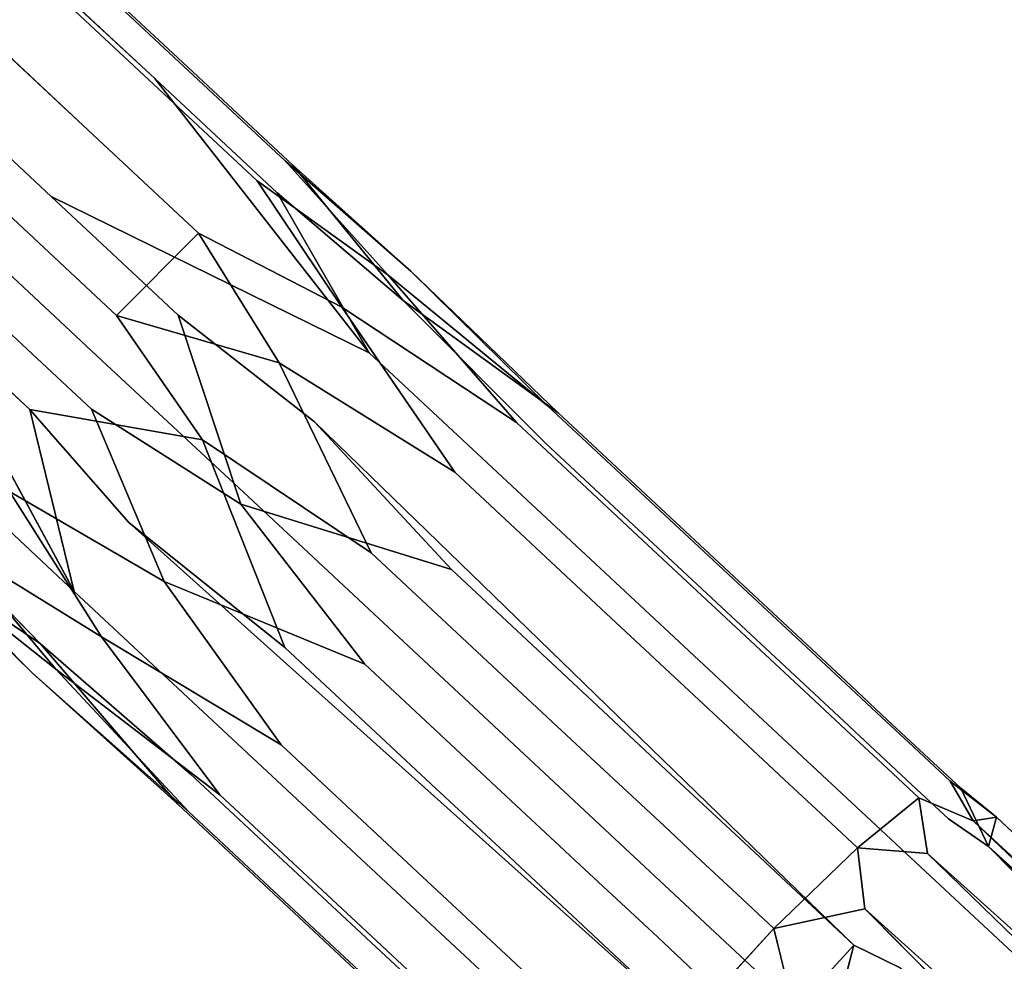
# Model space of a CAD drawing. Units: inches. Extents: x -11.4 to 14.7, y -14 to 9.9.
# Drawn here: x -6 to -4.9, y 4.8 to 5.9 of the extents above; entities that cross this region are included whole.
import ezdxf

# ---------------------------------------------------------------- set-up
doc = ezdxf.new("R2010")
doc.units = ezdxf.units.IN
doc.header["$MEASUREMENT"] = 0
doc.layers.add('SEAT-LEGMETAL', color=5, linetype='Continuous')
doc.layers.add('SEAT-SEAT', color=5, linetype='Continuous')

msp = doc.modelspace()

# ---------------------------------------------------------------- linework, layer by layer
at = {"layer": 'SEAT-LEGMETAL'}
for p, q in [((-6.0958, 5.6521, 17.4597), (-5.9288, 5.4963, 17.4483)), ((-5.9288, 5.4963, 17.4483), (-5.7621, 5.3409, 17.4245)), ((-5.7621, 5.3409, 17.4245), (-5.0944, 4.7182, 17.3043))]:
    msp.add_line(p, q, dxfattribs=at)
for points, invisible_edges in [([(-5.9866, 5.6831, 17.4426), (-5.6241, 5.505, 17.3412), (-6.2827, 6.1192, 17.3616)], 14), ([(-5.9866, 5.6831, 17.4426), (-6.2827, 6.1192, 17.3616), (-6.1318, 5.8185, 17.4453)], 1), ([(-5.6241, 5.505, 17.3412), (-5.8686, 5.8177, 17.2948), (-6.2827, 6.1192, 17.3616)], 14), ([(-6.2827, 6.1192, 17.3616), (-5.8686, 5.8177, 17.2948), (-6.0088, 5.9483, 17.2974)], 1), ([(-6.1397, 6.0629, 16.9786), (-6.0103, 5.9423, 16.9845), (-6.0706, 5.8764, 16.8881)], 14), ([(-5.9849, 5.9709, 17.0838), (-5.8809, 5.8216, 16.9821), (-6.0103, 5.9423, 16.9845)], 13), ([(-5.8475, 5.846, 17.1921), (-5.9841, 5.9734, 17.1946), (-6.0088, 5.9483, 17.2974)], 14), ([(-5.9841, 5.9734, 17.1946), (-5.8521, 5.8471, 17.0814), (-5.9849, 5.9709, 17.0838)], 13), ([(-5.8521, 5.8471, 17.0814), (-5.8809, 5.8216, 16.9821), (-5.9849, 5.9709, 17.0838)], 3), ([(-5.8475, 5.846, 17.1921), (-5.8521, 5.8471, 17.0814), (-5.9841, 5.9734, 17.1946)], 3), ([(-6.0103, 5.9423, 16.9845), (-5.9444, 5.7587, 16.8858), (-6.0706, 5.8764, 16.8881)], 13), ([(-5.8809, 5.8216, 16.9821), (-5.9444, 5.7587, 16.8858), (-6.0103, 5.9423, 16.9845)], 3), ([(-5.8686, 5.8177, 17.2948), (-5.8475, 5.846, 17.1921), (-6.0088, 5.9483, 17.2974)], 3), ([(-5.9444, 5.7587, 16.8858), (-6.0361, 5.6633, 16.8323), (-6.0706, 5.8764, 16.8881)], 3), ([(-5.8521, 5.8471, 17.0814), (-5.7517, 5.7011, 16.9714), (-5.8809, 5.8216, 16.9821)], 13), ([(-5.7111, 5.7188, 17.1808), (-5.8475, 5.846, 17.1921), (-5.8686, 5.8177, 17.2948)], 14), ([(-5.7195, 5.7234, 17.0704), (-5.7517, 5.7011, 16.9714), (-5.8521, 5.8471, 17.0814)], 3), ([(-5.8475, 5.846, 17.1921), (-5.7195, 5.7234, 17.0704), (-5.8521, 5.8471, 17.0814)], 13), ([(-5.7111, 5.7188, 17.1808), (-5.7195, 5.7234, 17.0704), (-5.8475, 5.846, 17.1921)], 3), ([(-6.2315, 5.7117, 17.4568), (-5.9866, 5.6831, 17.4426), (-6.1318, 5.8185, 17.4453)], 13), ([(-5.8809, 5.8216, 16.9821), (-5.8185, 5.6413, 16.8754), (-5.9444, 5.7587, 16.8858)], 13), ([(-5.7517, 5.7011, 16.9714), (-5.8185, 5.6413, 16.8754), (-5.8809, 5.8216, 16.9821)], 3), ([(-5.8686, 5.8177, 17.2948), (-5.7288, 5.6872, 17.2832), (-5.7111, 5.7188, 17.1808)], 14), ([(-5.9603, 5.2329, 16.8833), (-6.2534, 5.4216, 16.9916), (-6.5459, 5.779, 16.9014)], 3), ([(-6.5459, 5.779, 16.9014), (-6.1354, 5.5562, 16.8438), (-5.9603, 5.2329, 16.8833)], 1), ([(-5.9444, 5.7587, 16.8858), (-5.912, 5.5476, 16.822), (-6.0361, 5.6633, 16.8323)], 13), ([(-5.8185, 5.6413, 16.8754), (-5.912, 5.5476, 16.822), (-5.9444, 5.7587, 16.8858)], 2), ([(-5.6029, 5.5938, 16.9991), (-5.7517, 5.7011, 16.9714), (-5.7195, 5.7234, 17.0704)], 2), ([(-5.5854, 5.5647, 17.247), (-5.7111, 5.7188, 17.1808), (-5.7288, 5.6872, 17.2832)], 2), ([(-5.6029, 5.5938, 16.9991), (-5.7195, 5.7234, 17.0704), (-5.5764, 5.5981, 17.124)], 12), ([(-5.5764, 5.5981, 17.124), (-5.7195, 5.7234, 17.0704), (-5.7111, 5.7188, 17.1808)], 2), ([(-5.5764, 5.5981, 17.124), (-5.7111, 5.7188, 17.1808), (-5.5854, 5.5647, 17.247)], 12), ([(-6.0859, 5.576, 17.4541), (-5.9866, 5.6831, 17.4426), (-6.2315, 5.7117, 17.4568)], 3), ([(-5.6551, 5.5569, 16.8999), (-5.8185, 5.6413, 16.8754), (-5.7517, 5.7011, 16.9714)], 2), ([(-5.6551, 5.5569, 16.8999), (-5.7517, 5.7011, 16.9714), (-5.6029, 5.5938, 16.9991)], 12), ([(-6.0859, 5.576, 17.4541), (-5.8417, 5.548, 17.4306), (-5.9866, 5.6831, 17.4426)], 13), ([(-5.8417, 5.548, 17.4306), (-5.6241, 5.505, 17.3412), (-5.9866, 5.6831, 17.4426)], 1), ([(-5.5854, 5.5647, 17.247), (-5.7288, 5.6872, 17.2832), (-5.6241, 5.505, 17.3412)], 12), ([(-6.0361, 5.6633, 16.8323), (-6.011, 5.4401, 16.8335), (-6.1354, 5.5562, 16.8438)], 13), ([(-5.912, 5.5476, 16.822), (-6.011, 5.4401, 16.8335), (-6.0361, 5.6633, 16.8323)], 3), ([(-5.7266, 5.4936, 16.8305), (-5.8185, 5.6413, 16.8754), (-5.6551, 5.5569, 16.8999)], 12), ([(-5.4561, 5.4255, 16.9223), (-5.6551, 5.5569, 16.8999), (-5.6029, 5.5938, 16.9991)], 2), ([(-5.4205, 5.4446, 17.0208), (-5.6029, 5.5938, 16.9991), (-5.5764, 5.5981, 17.124)], 2), ([(-5.4561, 5.4255, 16.9223), (-5.6029, 5.5938, 16.9991), (-5.4205, 5.4446, 17.0208)], 12), ([(-5.4084, 5.4365, 17.1307), (-5.5764, 5.5981, 17.124), (-5.5854, 5.5647, 17.247)], 2), ([(-5.4205, 5.4446, 17.0208), (-5.5764, 5.5981, 17.124), (-5.4084, 5.4365, 17.1307)], 12), ([(-6.1776, 5.4806, 17.4006), (-5.9406, 5.4405, 17.4421), (-6.0859, 5.576, 17.4541)], 13), ([(-5.9406, 5.4405, 17.4421), (-5.8417, 5.548, 17.4306), (-6.0859, 5.576, 17.4541)], 3), ([(-5.4225, 5.4017, 17.2326), (-5.5854, 5.5647, 17.247), (-5.6241, 5.505, 17.3412)], 14), ([(-5.4084, 5.4365, 17.1307), (-5.5854, 5.5647, 17.247), (-5.4225, 5.4017, 17.2326)], 12), ([(-5.8141, 5.4056, 16.8002), (-6.011, 5.4401, 16.8335), (-5.912, 5.5476, 16.822)], 2), ([(-5.9406, 5.4405, 17.4421), (-5.7702, 5.3323, 17.4243), (-5.8417, 5.548, 17.4306)], 12), ([(-5.8141, 5.4056, 16.8002), (-5.912, 5.5476, 16.822), (-5.7266, 5.4936, 16.8305)], 12), ([(-5.8417, 5.548, 17.4306), (-5.7702, 5.3323, 17.4243), (-5.6863, 5.4263, 17.4033)], 2), ([(-5.8417, 5.548, 17.4306), (-5.6863, 5.4263, 17.4033), (-5.6241, 5.505, 17.3412)], 14), ([(-5.5263, 5.3687, 16.8268), (-5.7266, 5.4936, 16.8305), (-5.6551, 5.5569, 16.8999)], 2), ([(-5.4561, 5.4255, 16.9223), (-5.5263, 5.3687, 16.8268), (-5.6551, 5.5569, 16.8999)], 1), ([(-5.6241, 5.505, 17.3412), (-5.6863, 5.4263, 17.4033), (-4.9563, 4.8824, 17.221)], 3), ([(-5.4225, 5.4017, 17.2326), (-5.6241, 5.505, 17.3412), (-5.2556, 5.246, 17.2025)], 3), ([(-5.2556, 5.246, 17.2025), (-5.6241, 5.505, 17.3412), (-4.9563, 4.8824, 17.221)], 13), ([(-5.6216, 5.2767, 16.7737), (-5.8141, 5.4056, 16.8002), (-5.7266, 5.4936, 16.8305)], 2), ([(-5.6216, 5.2767, 16.7737), (-5.7266, 5.4936, 16.8305), (-5.5263, 5.3687, 16.8268)], 12), ([(-6.0341, 5.3468, 17.3888), (-5.9406, 5.4405, 17.4421), (-6.1776, 5.4806, 17.4006)], 3), ([(-6.0341, 5.3468, 17.3888), (-5.8577, 5.2443, 17.394), (-5.9406, 5.4405, 17.4421)], 12), ([(-5.9603, 5.2329, 16.8833), (-6.011, 5.4401, 16.8335), (-5.898, 5.3116, 16.8212)], 12), ([(-5.898, 5.3116, 16.8212), (-6.011, 5.4401, 16.8335), (-5.8141, 5.4056, 16.8002)], 12), ([(-5.9406, 5.4405, 17.4421), (-5.8577, 5.2443, 17.394), (-5.7702, 5.3323, 17.4243)], 2), ([(-5.4561, 5.4255, 16.9223), (-5.4205, 5.4446, 17.0208), (-5.2892, 5.2698, 16.8922)], 3), ([(-5.4084, 5.4365, 17.1307), (-5.4225, 5.4017, 17.2326), (-5.2414, 5.2808, 17.1006)], 3), ([(-5.4205, 5.4446, 17.0208), (-5.4084, 5.4365, 17.1307), (-5.2536, 5.289, 16.9907)], 3), ([(-5.2892, 5.2698, 16.8922), (-5.4205, 5.4446, 17.0208), (-5.2536, 5.289, 16.9907)], 13), ([(-5.2536, 5.289, 16.9907), (-5.4084, 5.4365, 17.1307), (-5.2414, 5.2808, 17.1006)], 13), ([(-5.7702, 5.3323, 17.4243), (-5.5303, 5.2577, 17.3792), (-5.6863, 5.4263, 17.4033)], 12), ([(-5.1547, 4.9074, 17.3116), (-5.113, 4.8685, 17.3041), (-5.6863, 5.4263, 17.4033)], 14), ([(-5.1547, 4.9074, 17.3116), (-5.6863, 5.4263, 17.4033), (-5.1965, 4.9464, 17.3191)], 3), ([(-5.1965, 4.9464, 17.3191), (-5.6863, 5.4263, 17.4033), (-5.2799, 5.0242, 17.3341)], 3), ([(-4.9563, 4.8824, 17.221), (-5.6863, 5.4263, 17.4033), (-5.0713, 4.8296, 17.2966)], 13), ([(-5.6863, 5.4263, 17.4033), (-5.5303, 5.2577, 17.3792), (-5.3634, 5.102, 17.3492)], 12), ([(-5.6863, 5.4263, 17.4033), (-5.3634, 5.102, 17.3492), (-5.2799, 5.0242, 17.3341)], 13), ([(-5.0713, 4.8296, 17.2966), (-5.6863, 5.4263, 17.4033), (-5.113, 4.8685, 17.3041)], 2), ([(-5.3593, 5.2131, 16.7967), (-5.5263, 5.3687, 16.8268), (-5.4561, 5.4255, 16.9223)], 14), ([(-5.4561, 5.4255, 16.9223), (-5.2892, 5.2698, 16.8922), (-5.3593, 5.2131, 16.7967)], 14), ([(-5.9603, 5.2329, 16.8833), (-6.1239, 5.3008, 16.9809), (-6.2534, 5.4216, 16.9916)], 13), ([(-5.8141, 5.4056, 16.8002), (-5.7201, 5.1689, 16.7852), (-5.898, 5.3116, 16.8212)], 12), ([(-5.7201, 5.1689, 16.7852), (-5.8141, 5.4056, 16.8002), (-5.6216, 5.2767, 16.7737)], 12), ([(-5.2414, 5.2808, 17.1006), (-5.4225, 5.4017, 17.2326), (-5.2556, 5.246, 17.2025)], 13), ([(-5.4547, 5.1211, 16.7437), (-5.6216, 5.2767, 16.7737), (-5.5263, 5.3687, 16.8268)], 14), ([(-5.3593, 5.2131, 16.7967), (-5.4547, 5.1211, 16.7437), (-5.5263, 5.3687, 16.8268)], 3), ([(-6.1009, 5.2869, 17.2927), (-5.9292, 5.181, 17.3246), (-6.0341, 5.3468, 17.3888)], 12), ([(-6.0341, 5.3468, 17.3888), (-5.9292, 5.181, 17.3246), (-5.8577, 5.2443, 17.394)], 2), ([(-5.6289, 5.1498, 17.3907), (-5.7702, 5.3323, 17.4243), (-5.8577, 5.2443, 17.394)], 2), ([(-5.5303, 5.2577, 17.3792), (-5.7702, 5.3323, 17.4243), (-5.6289, 5.1498, 17.3907)], 12), ([(-5.9603, 5.2329, 16.8833), (-5.898, 5.3116, 16.8212), (-5.2925, 4.6102, 16.7631)], 3), ([(-5.2925, 4.6102, 16.7631), (-5.898, 5.3116, 16.8212), (-5.2611, 4.7408, 16.7025)], 13), ([(-5.3445, 4.8186, 16.7176), (-5.3028, 4.7797, 16.7101), (-5.898, 5.3116, 16.8212)], 14), ([(-5.3445, 4.8186, 16.7176), (-5.898, 5.3116, 16.8212), (-5.3863, 4.8575, 16.7251)], 3), ([(-5.3863, 4.8575, 16.7251), (-5.898, 5.3116, 16.8212), (-5.4697, 4.9354, 16.7401)], 3), ([(-5.898, 5.3116, 16.8212), (-5.7201, 5.1689, 16.7852), (-5.5532, 5.0132, 16.7551)], 12), ([(-5.898, 5.3116, 16.8212), (-5.5532, 5.0132, 16.7551), (-5.4697, 4.9354, 16.7401)], 13), ([(-5.2611, 4.7408, 16.7025), (-5.898, 5.3116, 16.8212), (-5.3028, 4.7797, 16.7101)], 2), ([(-6.1239, 5.3008, 16.9809), (-5.9989, 5.1732, 16.9775), (-6.1415, 5.2693, 17.0833)], 12), ([(-5.9989, 5.1732, 16.9775), (-6.1239, 5.3008, 16.9809), (-5.9603, 5.2329, 16.8833)], 14), ([(-5.2892, 5.2698, 16.8922), (-5.2536, 5.289, 16.9907), (-5.2057, 5.192, 16.8772)], 3), ([(-5.2536, 5.289, 16.9907), (-5.2414, 5.2808, 17.1006), (-5.1701, 5.2111, 16.9757)], 3), ([(-5.2057, 5.192, 16.8772), (-5.2536, 5.289, 16.9907), (-5.1701, 5.2111, 16.9757)], 13), ([(-6.1331, 5.2646, 17.1937), (-5.9815, 5.1441, 17.2254), (-6.1009, 5.2869, 17.2927)], 12), ([(-6.1009, 5.2869, 17.2927), (-5.9815, 5.1441, 17.2254), (-5.9292, 5.181, 17.3246)], 2), ([(-5.2414, 5.2808, 17.1006), (-5.2556, 5.246, 17.2025), (-5.158, 5.203, 17.0856)], 3), ([(-5.1701, 5.2111, 16.9757), (-5.2414, 5.2808, 17.1006), (-5.158, 5.203, 17.0856)], 13), ([(-6.1415, 5.2693, 17.0833), (-5.9989, 5.1732, 16.9775), (-6.008, 5.1398, 17.1005)], 2), ([(-6.1415, 5.2693, 17.0833), (-6.008, 5.1398, 17.1005), (-6.1331, 5.2646, 17.1937)], 12), ([(-5.5532, 5.0132, 16.7551), (-5.7201, 5.1689, 16.7852), (-5.6216, 5.2767, 16.7737)], 14), ([(-5.5532, 5.0132, 16.7551), (-5.6216, 5.2767, 16.7737), (-5.4547, 5.1211, 16.7437)], 13), ([(-5.3593, 5.2131, 16.7967), (-5.2892, 5.2698, 16.8922), (-5.2759, 5.1352, 16.7817)], 3), ([(-5.2759, 5.1352, 16.7817), (-5.2892, 5.2698, 16.8922), (-5.2057, 5.192, 16.8772)], 13), ([(-6.1331, 5.2646, 17.1937), (-6.008, 5.1398, 17.1005), (-5.9815, 5.1441, 17.2254)], 2), ([(-5.3634, 5.102, 17.3492), (-5.5303, 5.2577, 17.3792), (-5.6289, 5.1498, 17.3907)], 14), ([(-5.7242, 5.0578, 17.3376), (-5.8577, 5.2443, 17.394), (-5.9292, 5.181, 17.3246)], 2), ([(-5.6289, 5.1498, 17.3907), (-5.8577, 5.2443, 17.394), (-5.7242, 5.0578, 17.3376)], 12), ([(-5.2556, 5.246, 17.2025), (-4.9563, 4.8824, 17.221), (-5.1721, 5.1681, 17.1875)], 3), ([(-5.158, 5.203, 17.0856), (-5.2556, 5.246, 17.2025), (-5.1721, 5.1681, 17.1875)], 13), ([(-5.828, 5.0249, 16.9318), (-5.9989, 5.1732, 16.9775), (-5.9603, 5.2329, 16.8833)], 14), ([(-5.828, 5.0249, 16.9318), (-5.9603, 5.2329, 16.8833), (-5.661, 4.8692, 16.9018)], 3), ([(-5.661, 4.8692, 16.9018), (-5.9603, 5.2329, 16.8833), (-5.2925, 4.6102, 16.7631)], 13), ([(-5.3712, 5.0432, 16.7286), (-5.4547, 5.1211, 16.7437), (-5.3593, 5.2131, 16.7967)], 14), ([(-5.3593, 5.2131, 16.7967), (-5.2759, 5.1352, 16.7817), (-5.3712, 5.0432, 16.7286)], 14), ([(-5.2057, 5.192, 16.8772), (-5.1701, 5.2111, 16.9757), (-5.1223, 5.1141, 16.8622)], 3), ([(-5.1701, 5.2111, 16.9757), (-5.158, 5.203, 17.0856), (-5.0867, 5.1333, 16.9607)], 3), ([(-5.1223, 5.1141, 16.8622), (-5.1701, 5.2111, 16.9757), (-5.0867, 5.1333, 16.9607)], 13), ([(-5.158, 5.203, 17.0856), (-5.1721, 5.1681, 17.1875), (-5.0745, 5.1251, 17.0706)], 3), ([(-5.0867, 5.1333, 16.9607), (-5.158, 5.203, 17.0856), (-5.0745, 5.1251, 17.0706)], 13), ([(-5.2759, 5.1352, 16.7817), (-5.2057, 5.192, 16.8772), (-5.1924, 5.0574, 16.7667)], 3), ([(-5.1924, 5.0574, 16.7667), (-5.2057, 5.192, 16.8772), (-5.1223, 5.1141, 16.8622)], 13), ([(-5.7943, 5.0011, 17.2421), (-5.9292, 5.181, 17.3246), (-5.9815, 5.1441, 17.2254)], 2), ([(-5.7943, 5.0011, 17.2421), (-5.7242, 5.0578, 17.3376), (-5.9292, 5.181, 17.3246)], 1), ([(-5.8421, 4.9901, 17.0337), (-6.008, 5.1398, 17.1005), (-5.9989, 5.1732, 16.9775)], 2), ([(-5.8421, 4.9901, 17.0337), (-5.9989, 5.1732, 16.9775), (-5.828, 5.0249, 16.9318)], 12), ([(-5.1721, 5.1681, 17.1875), (-4.9563, 4.8824, 17.221), (-5.0886, 5.0903, 17.1725)], 3), ([(-5.1721, 5.1681, 17.1875), (-5.0886, 5.0903, 17.1725), (-5.0745, 5.1251, 17.0706)], 14), ([(-5.8299, 4.9819, 17.1436), (-5.9815, 5.1441, 17.2254), (-6.008, 5.1398, 17.1005)], 2), ([(-5.7943, 5.0011, 17.2421), (-5.9815, 5.1441, 17.2254), (-5.8299, 4.9819, 17.1436)], 12), ([(-5.4619, 4.9942, 17.3606), (-5.6289, 5.1498, 17.3907), (-5.7242, 5.0578, 17.3376)], 14), ([(-5.3634, 5.102, 17.3492), (-5.6289, 5.1498, 17.3907), (-5.4619, 4.9942, 17.3606)], 13), ([(-5.8299, 4.9819, 17.1436), (-6.008, 5.1398, 17.1005), (-5.8421, 4.9901, 17.0337)], 12), ([(-5.3712, 5.0432, 16.7286), (-5.2759, 5.1352, 16.7817), (-5.2877, 4.9654, 16.7136)], 3), ([(-5.2759, 5.1352, 16.7817), (-5.1924, 5.0574, 16.7667), (-5.2877, 4.9654, 16.7136)], 14), ([(-5.1223, 5.1141, 16.8622), (-5.0867, 5.1333, 16.9607), (-5.0805, 5.0752, 16.8547)], 3), ([(-5.0867, 5.1333, 16.9607), (-5.0745, 5.1251, 17.0706), (-5.0449, 5.0944, 16.9532)], 3), ([(-5.0805, 5.0752, 16.8547), (-5.0867, 5.1333, 16.9607), (-5.0449, 5.0944, 16.9532)], 13), ([(-5.4697, 4.9354, 16.7401), (-5.5532, 5.0132, 16.7551), (-5.4547, 5.1211, 16.7437)], 14), ([(-5.3712, 5.0432, 16.7286), (-5.4697, 4.9354, 16.7401), (-5.4547, 5.1211, 16.7437)], 3), ([(-5.0745, 5.1251, 17.0706), (-5.0886, 5.0903, 17.1725), (-5.0328, 5.0862, 17.0631)], 3), ([(-5.0745, 5.1251, 17.0706), (-5.0328, 5.0862, 17.0631), (-5.0449, 5.0944, 16.9532)], 14), ([(-5.1924, 5.0574, 16.7667), (-5.1223, 5.1141, 16.8622), (-5.1507, 5.0185, 16.7592)], 3), ([(-5.1507, 5.0185, 16.7592), (-5.1223, 5.1141, 16.8622), (-5.0805, 5.0752, 16.8547)], 13), ([(-5.2799, 5.0242, 17.3341), (-5.3634, 5.102, 17.3492), (-5.4619, 4.9942, 17.3606)], 14), ([(-5.0886, 5.0903, 17.1725), (-4.9563, 4.8824, 17.221), (-5.0469, 5.0514, 17.165)], 3), ([(-5.0469, 5.0514, 17.165), (-5.0328, 5.0862, 17.0631), (-5.0886, 5.0903, 17.1725)], 3), ([(-5.0449, 5.0944, 16.9532), (-5.0388, 5.0363, 16.8471), (-5.0805, 5.0752, 16.8547)], 13), ([(-5.0328, 5.0862, 17.0631), (-5.0032, 5.0555, 16.9457), (-5.0449, 5.0944, 16.9532)], 13), ([(-5.0449, 5.0944, 16.9532), (-5.0032, 5.0555, 16.9457), (-5.0388, 5.0363, 16.8471)], 14), ([(-5.0805, 5.0752, 16.8547), (-5.1089, 4.9796, 16.7517), (-5.1507, 5.0185, 16.7592)], 13), ([(-5.0805, 5.0752, 16.8547), (-5.0388, 5.0363, 16.8471), (-5.1089, 4.9796, 16.7517)], 14), ([(-5.0469, 5.0514, 17.165), (-4.991, 5.0473, 17.0555), (-5.0328, 5.0862, 17.0631)], 13), ([(-5.0328, 5.0862, 17.0631), (-4.991, 5.0473, 17.0555), (-5.0032, 5.0555, 16.9457)], 14), ([(-5.5573, 4.9022, 17.3076), (-5.7242, 5.0578, 17.3376), (-5.7943, 5.0011, 17.2421)], 14), ([(-5.5573, 4.9022, 17.3076), (-5.4619, 4.9942, 17.3606), (-5.7242, 5.0578, 17.3376)], 3), ([(-5.2877, 4.9654, 16.7136), (-5.1924, 5.0574, 16.7667), (-5.246, 4.9265, 16.7061)], 3), ([(-5.246, 4.9265, 16.7061), (-5.1924, 5.0574, 16.7667), (-5.1507, 5.0185, 16.7592)], 13), ([(-5.0388, 5.0363, 16.8471), (-5.0032, 5.0555, 16.9457), (-4.9971, 4.9974, 16.8396)], 3), ([(-4.9971, 4.9974, 16.8396), (-5.0032, 5.0555, 16.9457), (-4.9615, 5.0166, 16.9381)], 13), ([(-5.0032, 5.0555, 16.9457), (-4.991, 5.0473, 17.0555), (-4.9615, 5.0166, 16.9381)], 3), ([(-5.3863, 4.8575, 16.7251), (-5.4697, 4.9354, 16.7401), (-5.3712, 5.0432, 16.7286)], 14), ([(-5.3712, 5.0432, 16.7286), (-5.2877, 4.9654, 16.7136), (-5.3863, 4.8575, 16.7251)], 14), ([(-4.9563, 4.8824, 17.221), (-5.0052, 5.0125, 17.1575), (-5.0469, 5.0514, 17.165)], 13), ([(-5.0469, 5.0514, 17.165), (-5.0052, 5.0125, 17.1575), (-4.991, 5.0473, 17.0555)], 14), ([(-4.991, 5.0473, 17.0555), (-5.0052, 5.0125, 17.1575), (-4.9493, 5.0084, 17.048)], 3), ([(-4.9615, 5.0166, 16.9381), (-4.991, 5.0473, 17.0555), (-4.9493, 5.0084, 17.048)], 13), ([(-5.1089, 4.9796, 16.7517), (-5.0388, 5.0363, 16.8471), (-5.0672, 4.9406, 16.7441)], 3), ([(-5.0672, 4.9406, 16.7441), (-5.0388, 5.0363, 16.8471), (-4.9971, 4.9974, 16.8396)], 1), ([(-5.8421, 4.9901, 17.0337), (-5.828, 5.0249, 16.9318), (-5.6752, 4.8344, 17.0037)], 3), ([(-5.6752, 4.8344, 17.0037), (-5.828, 5.0249, 16.9318), (-5.661, 4.8692, 16.9018)], 13), ([(-5.3785, 4.9163, 17.3456), (-5.2799, 5.0242, 17.3341), (-5.4619, 4.9942, 17.3606)], 3), ([(-5.1965, 4.9464, 17.3191), (-5.2799, 5.0242, 17.3341), (-5.3785, 4.9163, 17.3456)], 14), ([(-5.1507, 5.0185, 16.7592), (-5.2043, 4.8876, 16.6986), (-5.246, 4.9265, 16.7061)], 13), ([(-5.1507, 5.0185, 16.7592), (-5.1089, 4.9796, 16.7517), (-5.2043, 4.8876, 16.6986)], 14), ([(-4.9563, 4.8824, 17.221), (-4.9634, 4.9736, 17.1499), (-5.0052, 5.0125, 17.1575)], 13), ([(-5.0052, 5.0125, 17.1575), (-4.9634, 4.9736, 17.1499), (-4.9493, 5.0084, 17.048)], 14), ([(-4.9351, 4.9711, 16.8789), (-4.9971, 4.9974, 16.8396), (-4.9615, 5.0166, 16.9381)], 2), ([(-4.9177, 4.942, 17.1268), (-4.9493, 5.0084, 17.048), (-4.9634, 4.9736, 17.1499)], 2), ([(-4.9087, 4.9754, 17.0038), (-4.9615, 5.0166, 16.9381), (-4.9493, 5.0084, 17.048)], 2), ([(-5.7943, 5.0011, 17.2421), (-5.8299, 4.9819, 17.1436), (-5.6274, 4.8454, 17.2121)], 3), ([(-5.7943, 5.0011, 17.2421), (-5.6274, 4.8454, 17.2121), (-5.5573, 4.9022, 17.3076)], 14), ([(-4.9874, 4.9342, 16.7797), (-4.9971, 4.9974, 16.8396), (-4.9351, 4.9711, 16.8789)], 12), ([(-5.8299, 4.9819, 17.1436), (-5.8421, 4.9901, 17.0337), (-5.663, 4.8262, 17.1136)], 3), ([(-5.663, 4.8262, 17.1136), (-5.8421, 4.9901, 17.0337), (-5.6752, 4.8344, 17.0037)], 13), ([(-5.3785, 4.9163, 17.3456), (-5.4619, 4.9942, 17.3606), (-5.5573, 4.9022, 17.3076)], 14), ([(-5.6274, 4.8454, 17.2121), (-5.8299, 4.9819, 17.1436), (-5.663, 4.8262, 17.1136)], 13), ([(-5.2043, 4.8876, 16.6986), (-5.1089, 4.9796, 16.7517), (-5.1625, 4.8486, 16.6911)], 3), ([(-5.1625, 4.8486, 16.6911), (-5.1089, 4.9796, 16.7517), (-5.0672, 4.9406, 16.7441)], 1), ([(-3.2389, 3.4102, 16.7095), (-4.9087, 4.9754, 17.0038), (-3.2324, 3.4073, 16.8202)], 12), ([(-5.3863, 4.8575, 16.7251), (-5.2877, 4.9654, 16.7136), (-5.3445, 4.8186, 16.7176)], 3), ([(-5.2877, 4.9654, 16.7136), (-5.246, 4.9265, 16.7061), (-5.3445, 4.8186, 16.7176)], 14), ([(-4.9874, 4.9342, 16.7797), (-4.9351, 4.9711, 16.8789), (-3.2694, 3.3864, 16.6104)], 1), ([(-4.9177, 4.942, 17.1268), (-4.9634, 4.9736, 17.1499), (-4.9563, 4.8824, 17.221)], 14), ([(-3.2694, 3.3864, 16.6104), (-4.9351, 4.9711, 16.8789), (-3.2389, 3.4102, 16.7095)], 12), ([(-5.295, 4.8385, 17.3306), (-5.1965, 4.9464, 17.3191), (-5.3785, 4.9163, 17.3456)], 3), ([(-5.295, 4.8385, 17.3306), (-5.1547, 4.9074, 17.3116), (-5.1965, 4.9464, 17.3191)], 13), ([(-5.0589, 4.8709, 16.7103), (-5.0672, 4.9406, 16.7441), (-4.9874, 4.9342, 16.7797)], 12), ([(-4.9563, 4.8824, 17.221), (-3.7361, 3.7445, 17.0447), (-4.9177, 4.942, 17.1268)], 12), ([(-3.2324, 3.4073, 16.8202), (-4.9177, 4.942, 17.1268), (-3.2517, 3.3774, 16.9228)], 12), ([(-5.0589, 4.8709, 16.7103), (-4.9874, 4.9342, 16.7797), (-3.3346, 3.325, 16.5142)], 1), ([(-3.3346, 3.325, 16.5142), (-4.9874, 4.9342, 16.7797), (-3.2694, 3.3864, 16.6104)], 12), ([(-5.246, 4.9265, 16.7061), (-5.3028, 4.7797, 16.7101), (-5.3445, 4.8186, 16.7176)], 13), ([(-5.246, 4.9265, 16.7061), (-5.2043, 4.8876, 16.6986), (-5.3028, 4.7797, 16.7101)], 14), ([(-5.4738, 4.8243, 17.2925), (-5.3785, 4.9163, 17.3456), (-5.5573, 4.9022, 17.3076)], 3), ([(-5.4738, 4.8243, 17.2925), (-5.295, 4.8385, 17.3306), (-5.3785, 4.9163, 17.3456)], 13), ([(-5.2533, 4.7996, 17.3231), (-5.1547, 4.9074, 17.3116), (-5.295, 4.8385, 17.3306)], 3), ([(-5.2533, 4.7996, 17.3231), (-5.113, 4.8685, 17.3041), (-5.1547, 4.9074, 17.3116)], 13), ([(-5.6274, 4.8454, 17.2121), (-5.4738, 4.8243, 17.2925), (-5.5573, 4.9022, 17.3076)], 13), ([(-5.3028, 4.7797, 16.7101), (-5.2043, 4.8876, 16.6986), (-5.2611, 4.7408, 16.7025)], 3), ([(-5.2611, 4.7408, 16.7025), (-5.2043, 4.8876, 16.6986), (-5.1625, 4.8486, 16.6911)], 1), ([(-5.0713, 4.8296, 17.2966), (-5.0186, 4.8036, 17.2831), (-4.9563, 4.8824, 17.221)], 14), ([(-5.0186, 4.8036, 17.2831), (-3.7361, 3.7445, 17.0447), (-4.9563, 4.8824, 17.221)], 12), ([(-5.6752, 4.8344, 17.0037), (-5.661, 4.8692, 16.9018), (-5.5917, 4.7566, 16.9887)], 3), ([(-5.661, 4.8692, 16.9018), (-5.2925, 4.6102, 16.7631), (-5.5776, 4.7914, 16.8867)], 3), ([(-5.5917, 4.7566, 16.9887), (-5.661, 4.8692, 16.9018), (-5.5776, 4.7914, 16.8867)], 13), ([(-5.2533, 4.7996, 17.3231), (-5.2115, 4.7607, 17.3156), (-5.113, 4.8685, 17.3041)], 14), ([(-5.113, 4.8685, 17.3041), (-5.2115, 4.7607, 17.3156), (-5.0713, 4.8296, 17.2966)], 3), ([(-5.1464, 4.783, 16.68), (-5.1625, 4.8486, 16.6911), (-5.0589, 4.8709, 16.7103)], 12), ([(-5.1464, 4.783, 16.68), (-5.0589, 4.8709, 16.7103), (-3.4273, 3.2305, 16.4608)], 1), ([(-3.4273, 3.2305, 16.4608), (-5.0589, 4.8709, 16.7103), (-3.3346, 3.325, 16.5142)], 12), ([(-5.6274, 4.8454, 17.2121), (-5.663, 4.8262, 17.1136), (-5.5439, 4.7676, 17.197)], 3), ([(-5.6274, 4.8454, 17.2121), (-5.5439, 4.7676, 17.197), (-5.4738, 4.8243, 17.2925)], 14), ([(-5.663, 4.8262, 17.1136), (-5.6752, 4.8344, 17.0037), (-5.5795, 4.7484, 17.0985)], 3), ([(-5.5795, 4.7484, 17.0985), (-5.6752, 4.8344, 17.0037), (-5.5917, 4.7566, 16.9887)], 13), ([(-5.3904, 4.7465, 17.2775), (-5.295, 4.8385, 17.3306), (-5.4738, 4.8243, 17.2925)], 3), ([(-5.3904, 4.7465, 17.2775), (-5.2533, 4.7996, 17.3231), (-5.295, 4.8385, 17.3306)], 13), ([(-5.0713, 4.8296, 17.2966), (-5.2115, 4.7607, 17.3156), (-5.1698, 4.7217, 17.308)], 1), ([(-5.0713, 4.8296, 17.2966), (-5.1025, 4.7096, 17.3041), (-5.0186, 4.8036, 17.2831)], 2), ([(-5.5439, 4.7676, 17.197), (-5.663, 4.8262, 17.1136), (-5.5795, 4.7484, 17.0985)], 13), ([(-5.5439, 4.7676, 17.197), (-5.3904, 4.7465, 17.2775), (-5.4738, 4.8243, 17.2925)], 13)]:
    msp.add_3dface(points, dxfattribs=dict(at, invisible_edges=invisible_edges))
for points in [[(-5.6241, 5.505, 17.3412), (-5.7288, 5.6872, 17.2832), (-5.8686, 5.8177, 17.2948)], [(-5.7266, 5.4936, 16.8305), (-5.912, 5.5476, 16.822), (-5.8185, 5.6413, 16.8754)], [(-5.9603, 5.2329, 16.8833), (-6.1354, 5.5562, 16.8438), (-6.011, 5.4401, 16.8335)], [(-4.9351, 4.9711, 16.8789), (-4.9615, 5.0166, 16.9381), (-4.9087, 4.9754, 17.0038)], [(-4.9087, 4.9754, 17.0038), (-4.9493, 5.0084, 17.048), (-4.9177, 4.942, 17.1268)], [(-4.9874, 4.9342, 16.7797), (-5.0672, 4.9406, 16.7441), (-4.9971, 4.9974, 16.8396)], [(-4.9351, 4.9711, 16.8789), (-4.9087, 4.9754, 17.0038), (-3.2389, 3.4102, 16.7095)], [(-4.9087, 4.9754, 17.0038), (-4.9177, 4.942, 17.1268), (-3.2324, 3.4073, 16.8202)], [(-5.0589, 4.8709, 16.7103), (-5.1625, 4.8486, 16.6911), (-5.0672, 4.9406, 16.7441)], [(-4.9177, 4.942, 17.1268), (-3.7361, 3.7445, 17.0447), (-3.2517, 3.3774, 16.9228)], [(-5.1464, 4.783, 16.68), (-5.2611, 4.7408, 16.7025), (-5.1625, 4.8486, 16.6911)], [(-5.1698, 4.7217, 17.308), (-5.1025, 4.7096, 17.3041), (-5.0713, 4.8296, 17.2966)]]:
    msp.add_3dface(points, dxfattribs=at)
at = {"layer": 'SEAT-SEAT'}
for points, invisible_edges in [([(-5.8805, 6.0953, 17.5771), (-6.2862, 5.8368, 17.5), (-6.1617, 6.1486, 17.562)], 15), ([(-5.0185, 6.026, 17.8501), (-4.868, 5.524, 17.741), (-4.8814, 6.1204, 17.8777)], 15), ([(-5.3653, 5.8608, 17.5578), (-5.6763, 6.1008, 17.5922), (-5.3692, 6.1096, 17.6108)], 15), ([(-5.2619, 5.8634, 17.562), (-5.3692, 6.1096, 17.6108), (-5.2663, 6.1125, 17.6162)], 15), ([(-5.3653, 5.8608, 17.5578), (-5.3692, 6.1096, 17.6108), (-5.2619, 5.8634, 17.562)], 15), ([(-4.8673, 6.05, 17.6201), (-5.2619, 5.8634, 17.562), (-5.2663, 6.1125, 17.6162)], 15), ([(-5.8805, 6.0953, 17.5771), (-5.6763, 6.1008, 17.5922), (-5.6734, 5.8525, 17.5435)], 15), ([(-5.6734, 5.8525, 17.5435), (-5.6763, 6.1008, 17.5922), (-5.3653, 5.8608, 17.5578)], 15), ([(-5.8805, 6.0953, 17.5771), (-5.8777, 5.8469, 17.5314), (-6.2862, 5.8368, 17.5)], 15), ([(-5.6734, 5.8525, 17.5435), (-5.8777, 5.8469, 17.5314), (-5.8805, 6.0953, 17.5771)], 15), ([(-4.8566, 5.46, 17.4839), (-5.2619, 5.8634, 17.562), (-4.8673, 6.05, 17.6201)], 15), ([(-5.6035, 6.0166, 17.8213), (-5.5849, 5.3153, 17.6722), (-5.0185, 6.026, 17.8501)], 15), ([(-5.5849, 5.3153, 17.6722), (-4.9995, 5.3265, 17.6908), (-5.0185, 6.026, 17.8501)], 15), ([(-4.9995, 5.3265, 17.6908), (-4.868, 5.524, 17.741), (-5.0185, 6.026, 17.8501)], 15), ([(-6.1043, 6.0105, 17.785), (-6.0864, 5.3064, 17.6523), (-5.6035, 6.0166, 17.8213)], 15), ([(-6.0864, 5.3064, 17.6523), (-5.5849, 5.3153, 17.6722), (-5.6035, 6.0166, 17.8213)], 15), ([(-5.2619, 5.8634, 17.562), (-5.2576, 5.6632, 17.5173), (-5.3653, 5.8608, 17.5578)], 15), ([(-4.8566, 5.46, 17.4839), (-5.2576, 5.6632, 17.5173), (-5.2619, 5.8634, 17.562)], 15), ([(-5.6734, 5.8525, 17.5435), (-5.6702, 5.6533, 17.5017), (-5.8777, 5.8469, 17.5314)], 15), ([(-5.6734, 5.8525, 17.5435), (-5.3653, 5.8608, 17.5578), (-5.3613, 5.6609, 17.5137)], 15), ([(-5.3613, 5.6609, 17.5137), (-5.6702, 5.6533, 17.5017), (-5.6734, 5.8525, 17.5435)], 15), ([(-5.3613, 5.6609, 17.5137), (-5.3653, 5.8608, 17.5578), (-5.2576, 5.6632, 17.5173)], 15), ([(-5.8751, 5.6479, 17.4916), (-6.2862, 5.8368, 17.5), (-5.8777, 5.8469, 17.5314)], 15), ([(-5.8751, 5.6479, 17.4916), (-5.8777, 5.8469, 17.5314), (-5.6702, 5.6533, 17.5017)], 15), ([(-6.284, 5.6371, 17.4647), (-6.2862, 5.8368, 17.5), (-5.8751, 5.6479, 17.4916)], 15), ([(-5.3613, 5.6609, 17.5137), (-5.359, 5.5607, 17.4913), (-5.6702, 5.6533, 17.5017)], 15), ([(-5.3613, 5.6609, 17.5137), (-5.2576, 5.6632, 17.5173), (-5.2552, 5.563, 17.4947)], 15), ([(-5.2552, 5.563, 17.4947), (-5.359, 5.5607, 17.4913), (-5.3613, 5.6609, 17.5137)], 15), ([(-5.2552, 5.563, 17.4947), (-5.2576, 5.6632, 17.5173), (-4.8566, 5.46, 17.4839)], 15), ([(-5.8751, 5.6479, 17.4916), (-5.8735, 5.5482, 17.4709), (-6.284, 5.6371, 17.4647)], 15), ([(-5.6684, 5.5534, 17.4801), (-5.8751, 5.6479, 17.4916), (-5.6702, 5.6533, 17.5017)], 15), ([(-5.8735, 5.5482, 17.4709), (-5.8751, 5.6479, 17.4916), (-5.6684, 5.5534, 17.4801)], 15), ([(-5.6684, 5.5534, 17.4801), (-5.6702, 5.6533, 17.5017), (-5.359, 5.5607, 17.4913)], 15), ([(-6.284, 5.6371, 17.4647), (-5.8735, 5.5482, 17.4709), (-6.2828, 5.5372, 17.4462)], 15), ([(-5.3514, 5.2595, 17.4236), (-5.6684, 5.5534, 17.4801), (-5.359, 5.5607, 17.4913)], 15), ([(-5.2552, 5.563, 17.4947), (-5.2476, 5.2616, 17.4267), (-5.359, 5.5607, 17.4913)], 15), ([(-5.3514, 5.2595, 17.4236), (-5.359, 5.5607, 17.4913), (-5.2476, 5.2616, 17.4267)], 15), ([(-4.8566, 5.46, 17.4839), (-5.2476, 5.2616, 17.4267), (-5.2552, 5.563, 17.4947)], 15), ([(-6.2828, 5.5372, 17.4462), (-5.8735, 5.5482, 17.4709), (-5.8681, 5.248, 17.4066)], 15), ([(-5.8735, 5.5482, 17.4709), (-5.6684, 5.5534, 17.4801), (-5.6619, 5.2529, 17.4139)], 15), ([(-5.8681, 5.248, 17.4066), (-5.8735, 5.5482, 17.4709), (-5.6619, 5.2529, 17.4139)], 15), ([(-5.6619, 5.2529, 17.4139), (-5.6684, 5.5534, 17.4801), (-5.3514, 5.2595, 17.4236)], 15), ([(-6.2792, 5.2371, 17.3877), (-6.2828, 5.5372, 17.4462), (-5.8681, 5.248, 17.4066)], 15), ([(-4.9995, 5.3265, 17.6908), (-4.993, 5.0889, 17.637), (-4.868, 5.524, 17.741)], 15), ([(-4.9893, 4.9522, 17.6066), (-4.868, 5.524, 17.741), (-4.993, 5.0889, 17.637)], 15), ([(-4.9833, 4.7287, 17.558), (-4.868, 5.524, 17.741), (-4.9893, 4.9522, 17.6066)], 15), ([(-4.868, 5.524, 17.741), (-4.9833, 4.7287, 17.558), (-4.8406, 4.2319, 17.4607)], 15), ([(-4.8566, 5.46, 17.4839), (-5.2423, 5.0599, 17.3817), (-5.2476, 5.2616, 17.4267)], 15), ([(-5.2343, 4.7562, 17.3157), (-5.2423, 5.0599, 17.3817), (-4.8566, 5.46, 17.4839)], 15), ([(-4.8566, 5.46, 17.4839), (-4.8345, 4.2762, 17.2288), (-5.2343, 4.7562, 17.3157)], 14), ([(-5.5785, 5.0776, 17.6192), (-4.9995, 5.3265, 17.6908), (-5.5849, 5.3153, 17.6722)], 15), ([(-5.5785, 5.0776, 17.6192), (-4.993, 5.0889, 17.637), (-4.9995, 5.3265, 17.6908)], 15), ([(-6.0864, 5.3064, 17.6523), (-6.0801, 5.0681, 17.6024), (-5.5849, 5.3153, 17.6722)], 15), ([(-5.5849, 5.3153, 17.6722), (-6.0801, 5.0681, 17.6024), (-5.5785, 5.0776, 17.6192)], 15), ([(-5.6619, 5.2529, 17.4139), (-5.3514, 5.2595, 17.4236), (-5.3461, 5.0579, 17.3786)], 15), ([(-5.2476, 5.2616, 17.4267), (-5.2423, 5.0599, 17.3817), (-5.3514, 5.2595, 17.4236)], 15), ([(-5.3461, 5.0579, 17.3786), (-5.3514, 5.2595, 17.4236), (-5.2423, 5.0599, 17.3817)], 15), ([(-6.2792, 5.2371, 17.3877), (-5.8681, 5.248, 17.4066), (-5.8638, 5.0468, 17.3628)], 15), ([(-5.8681, 5.248, 17.4066), (-5.6619, 5.2529, 17.4139), (-5.657, 5.0515, 17.3694)], 15), ([(-5.8638, 5.0468, 17.3628), (-5.8681, 5.248, 17.4066), (-5.657, 5.0515, 17.3694)], 15), ([(-5.657, 5.0515, 17.3694), (-5.6619, 5.2529, 17.4139), (-5.3461, 5.0579, 17.3786)], 15), ([(-6.2763, 5.0362, 17.3471), (-6.2792, 5.2371, 17.3877), (-5.8638, 5.0468, 17.3628)], 15), ([(-5.5785, 5.0776, 17.6192), (-5.5748, 4.9408, 17.589), (-4.993, 5.0889, 17.637)], 15), ([(-4.9893, 4.9522, 17.6066), (-4.993, 5.0889, 17.637), (-5.5748, 4.9408, 17.589)], 15), ([(-5.5785, 5.0776, 17.6192), (-6.0801, 5.0681, 17.6024), (-6.0765, 4.9311, 17.5734)], 15), ([(-6.0765, 4.9311, 17.5734), (-5.5748, 4.9408, 17.589), (-5.5785, 5.0776, 17.6192)], 15), ([(-5.3381, 4.7541, 17.3126), (-5.657, 5.0515, 17.3694), (-5.3461, 5.0579, 17.3786)], 15), ([(-5.2343, 4.7562, 17.3157), (-5.3461, 5.0579, 17.3786), (-5.2423, 5.0599, 17.3817)], 15), ([(-5.3381, 4.7541, 17.3126), (-5.3461, 5.0579, 17.3786), (-5.2343, 4.7562, 17.3157)], 15), ([(-5.8569, 4.7429, 17.298), (-6.2763, 5.0362, 17.3471), (-5.8638, 5.0468, 17.3628)], 15), ([(-5.6495, 4.7475, 17.3038), (-5.8638, 5.0468, 17.3628), (-5.657, 5.0515, 17.3694)], 15), ([(-5.8569, 4.7429, 17.298), (-5.8638, 5.0468, 17.3628), (-5.6495, 4.7475, 17.3038)], 15), ([(-5.6495, 4.7475, 17.3038), (-5.657, 5.0515, 17.3694), (-5.3381, 4.7541, 17.3126)], 15), ([(-6.2713, 4.7324, 17.2859), (-6.2763, 5.0362, 17.3471), (-5.8569, 4.7429, 17.298)], 15), ([(-5.5688, 4.7173, 17.5408), (-4.9893, 4.9522, 17.6066), (-5.5748, 4.9408, 17.589)], 15), ([(-5.5688, 4.7173, 17.5408), (-4.9833, 4.7287, 17.558), (-4.9893, 4.9522, 17.6066)], 15), ([(-6.0765, 4.9311, 17.5734), (-6.0706, 4.7074, 17.5268), (-5.5748, 4.9408, 17.589)], 15), ([(-6.0706, 4.7074, 17.5268), (-5.5688, 4.7173, 17.5408), (-5.5748, 4.9408, 17.589)], 15)]:
    msp.add_3dface(points, dxfattribs=dict(at, invisible_edges=invisible_edges))

doc.saveas('drawing.dxf')
